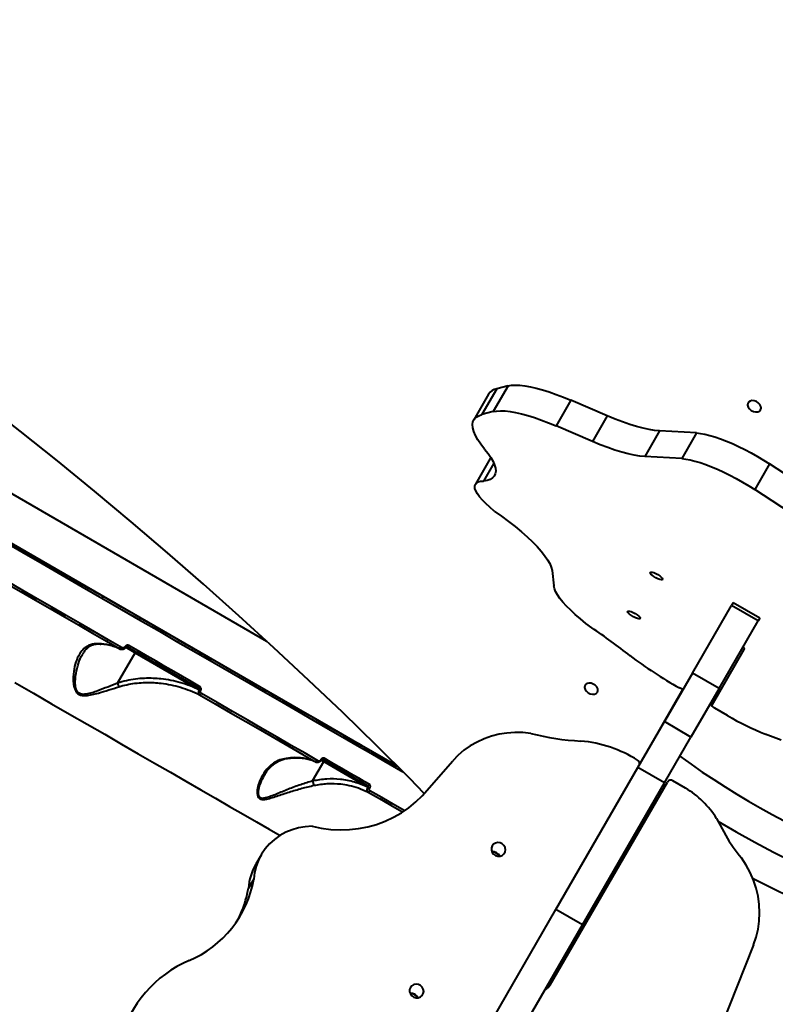
# Model space of a CAD drawing. Units: inches. Extents: x -4381 to 16670, y -3823 to 10176.
# Drawn here: x 6280 to 6649, y 5212 to 5693 of the extents above; entities that cross this region are included whole.
import ezdxf

# ---------------------------------------------------------------- set-up
doc = ezdxf.new("R2010")
doc.units = ezdxf.units.IN
doc.header["$MEASUREMENT"] = 0
doc.styles.add('style1', font='arialbd.ttf', dxfattribs={"width": 0.8})
doc.dimstyles.new('1-50', dxfattribs={"dimtxt": 800, "dimasz": 200, "dimexe": 100, "dimexo": 0, "dimgap": 200, "dimtad": 1, "dimtxsty": 'style1', "dimcen": 300, "dimclrd": 7, "dimclre": 7, "dimclrt": 7, "dimadec": 1, "dimazin": 2, "dimtfac": 1, "dimtmove": 0, "dimatfit": 2, "dimfxl": 0, "dimlwd": 25, "dimlwe": 18, "dimarcsym": 0})

# ---------------------------------------------------------------- blocks, each defined once
blk = doc.blocks.new('*D8')
at = {"color": 7, "linetype": 'Continuous', "lineweight": 18, "transparency": 16777216}
for p, q in [((7306.38, 8109.07), (-1807.51, 8109.07)), ((2603.73, 24.76), (-1807.51, 24.76))]:
    blk.add_line(p, q, dxfattribs=at)
at = {"color": 7, "linetype": 'Continuous', "lineweight": 25, "transparency": 16777216}
blk.add_line((-1707.51, 224.76), (-1707.51, 7909.07), dxfattribs=at)
at = {"color": 7, "linetype": 'Continuous', "transparency": 16777216}
for points in [[(-1740.84, 7909.07), (-1674.17, 7909.07), (-1707.51, 8109.07)], [(-1740.84, 224.76), (-1674.17, 224.76), (-1707.51, 24.76)]]:
    blk.add_solid(points, dxfattribs=at)
at = {"layer": 'Defpoints', "color": 0, "linetype": 'Continuous', "transparency": 16777216}
for p in [(-1707.51, 8109.07), (7306.38, 8109.07), (2603.73, 24.76)]:
    blk.add_point(p, dxfattribs=at)
at = {"color": 7, "linetype": 'Continuous', "lineweight": 40, "transparency": 16777216, "insert": (-2316.24, 4066.91), "char_height": 800, "attachment_point": 5, "rotation": 90, "style": 'style1'}
blk.add_mtext('8100', dxfattribs=at)
blk = doc.blocks.new('*D10')
at = {"color": 7, "lineweight": 18, "transparency": 16777216}
for p, q in [((7362.21, 10175.67), (-3347.75, 10175.67)), ((2556.46, -1944.24), (-3347.75, -1944.24))]:
    blk.add_line(p, q, dxfattribs=at)
at = {"color": 7, "lineweight": 25, "transparency": 16777216}
blk.add_line((-3247.75, 9975.67), (-3247.75, -1744.24), dxfattribs=at)
at = {"color": 7, "transparency": 16777216}
for points in [[(-3281.08, 9975.67), (-3214.41, 9975.67), (-3247.75, 10175.67)], [(-3281.08, -1744.24), (-3214.41, -1744.24), (-3247.75, -1944.24)]]:
    blk.add_solid(points, dxfattribs=at)
at = {"layer": 'Defpoints', "color": 0, "transparency": 16777216}
for p in [(7362.21, 10175.67), (-3247.75, -1944.24), (2556.46, -1944.24)]:
    blk.add_point(p, dxfattribs=at)
at = {"color": 7, "transparency": 16777216, "insert": (-3856.2, 4205.89), "char_height": 800, "attachment_point": 5, "rotation": 90, "style": 'style1'}
blk.add_mtext('12100', dxfattribs=at)
blk = doc.blocks.new('*D11')
at = {"color": 7, "lineweight": 18, "transparency": 16777216}
for p, q in [((9747.85, 8375.67), (9747.85, -3822.8)), ((-1239.27, 2255.13), (-1239.27, -3822.8))]:
    blk.add_line(p, q, dxfattribs=at)
at = {"color": 7, "lineweight": 25, "transparency": 16777216}
blk.add_line((-1039.27, -3722.8), (9547.85, -3722.8), dxfattribs=at)
at = {"color": 7, "transparency": 16777216}
for points in [[(-1039.27, -3689.47), (-1039.27, -3756.14), (-1239.27, -3722.8)], [(9547.85, -3689.47), (9547.85, -3756.14), (9747.85, -3722.8)]]:
    blk.add_solid(points, dxfattribs=at)
at = {"layer": 'Defpoints', "color": 0, "transparency": 16777216}
for p in [(9747.85, 8375.67), (-1239.27, 2255.13), (9747.85, -3722.8)]:
    blk.add_point(p, dxfattribs=at)
at = {"color": 7, "transparency": 16777216, "insert": (3110.39, -3114.35), "char_height": 800, "attachment_point": 5, "style": 'style1'}
blk.add_mtext('11000', dxfattribs=at)
blk = doc.blocks.new('*D13')
at = {"color": 7, "linetype": 'Continuous', "lineweight": 18, "transparency": 16777216}
for p, q in [((7834.92, 7804.98), (7834.92, -1756.14)), ((302.64, 3252.47), (302.64, -1756.14))]:
    blk.add_line(p, q, dxfattribs=at)
at = {"color": 7, "linetype": 'Continuous', "lineweight": 25, "transparency": 16777216}
blk.add_line((502.64, -1656.14), (7634.92, -1656.14), dxfattribs=at)
at = {"color": 7, "linetype": 'Continuous', "transparency": 16777216}
for points in [[(502.64, -1622.81), (502.64, -1689.48), (302.64, -1656.14)], [(7634.92, -1622.81), (7634.92, -1689.48), (7834.92, -1656.14)]]:
    blk.add_solid(points, dxfattribs=at)
at = {"layer": 'Defpoints', "color": 0, "linetype": 'Continuous', "transparency": 16777216}
for p in [(7834.92, 7804.98), (302.64, 3252.47), (7834.92, -1656.14)]:
    blk.add_point(p, dxfattribs=at)
at = {"color": 7, "linetype": 'Continuous', "lineweight": 40, "transparency": 16777216, "insert": (3104.16, -1047.69), "char_height": 800, "attachment_point": 5, "style": 'style1'}
blk.add_mtext('7600', dxfattribs=at)

msp = doc.modelspace()

# ---------------------------------------------------------------- linework, layer by layer
at = {"color": 7, "linetype": 'Continuous', "lineweight": 40}
for p, q in [((6400.375, 5389.31), (5919.425, 5666.987)), ((6463.994, 5328.331), (5891.745, 5658.719)), ((6512.611, 5512.682), (6505.367, 5500.135)), ((6518.107, 5514.099), (6510.862, 5501.551)), ((6518.107, 5514.099), (6512.611, 5512.682)), ((6508.603, 5510.026), (6501.359, 5497.478)), ((6548.789, 5507.107), (6541.545, 5494.56)), ((6566.572, 5499.499), (6548.789, 5507.107)), ((6510.862, 5501.551), (6505.367, 5500.135)), ((6566.572, 5499.499), (6559.327, 5486.951)), ((6559.327, 5486.951), (6541.545, 5494.56)), ((6592.123, 5492.148), (6584.878, 5479.6)), ((6610.19, 5491.115), (6592.123, 5492.148)), ((6610.19, 5491.115), (6602.945, 5478.567)), ((6509.371, 5478.667), (6502.127, 5466.119)), ((6509.371, 5478.667), (6509.695, 5479.092)), ((6602.945, 5478.567), (6584.878, 5479.6)), ((6511.178, 5476.31), (6506.152, 5467.605)), ((6645.803, 5476.004), (6638.559, 5463.456)), ((6692.181, 5445.718), (6645.803, 5476.004)), ((6684.937, 5433.17), (6638.559, 5463.456)), ((6539.672, 5423.93), (6540.444, 5416.412)), ((6608.133, 5373.791), (6627.18, 5406.782)), ((6628.009, 5408.216), (6627.18, 5406.782)), ((6640.171, 5399.282), (6627.18, 5406.782)), ((6640.999, 5400.716), (6628.009, 5408.216)), ((6621.123, 5366.291), (6640.171, 5399.282)), ((6640.999, 5400.716), (6640.171, 5399.282)), ((6327.382, 5368.914), (6335.962, 5383.775)), ((6330.983, 5386.65), (6330.966, 5386.621)), ((6331.437, 5386.388), (6331.421, 5386.359)), ((6331.953, 5386.667), (6332.045, 5386.614)), ((6335.962, 5383.775), (6367.272, 5365.698)), ((6366.487, 5366.729), (6336.072, 5384.289)), ((6633.302, 5385.384), (6617.545, 5358.092)), ((6608.133, 5373.791), (6594.453, 5350.096)), ((6621.123, 5366.291), (6608.133, 5373.791)), ((6367.272, 5365.698), (6367.22, 5365.609)), ((6368, 5365.159), (6368.051, 5365.248)), ((6582.116, 5328.729), (6603.668, 5366.059)), ((6621.123, 5366.291), (6607.443, 5342.596)), ((6625.218, 5353.077), (6619.029, 5356.638)), ((6581.543, 5327.736), (6594.453, 5350.096)), ((6607.443, 5342.596), (6594.453, 5350.096)), ((6643.686, 5344.073), (6651.439, 5341.167)), ((6594.534, 5320.236), (6607.443, 5342.596)), ((6422.684, 5321.134), (6428.128, 5330.563)), ((6424.467, 5330.243), (6423.86, 5330.506)), ((6426.617, 5331.435), (6426.59, 5331.387)), ((6426.844, 5331.304), (6426.817, 5331.257)), ((6426.852, 5331.3), (6428.128, 5330.563)), ((6428.238, 5331.077), (6427.257, 5331.643)), ((6428.128, 5330.563), (6449.606, 5318.163)), ((6449.326, 5318.901), (6428.238, 5331.077)), ((6476.165, 5313.933), (6491.116, 5330.975)), ((6541.452, 5258.297), (6581.543, 5327.736)), ((6594.534, 5320.236), (6581.543, 5327.736)), ((6399.1, 5323.874), (6399.167, 5324.009)), ((6538.691, 5221.514), (6595.9, 5320.603)), ((6554.443, 5250.797), (6594.534, 5320.236)), ((6604.746, 5317.618), (6598.583, 5321.225)), ((6449.606, 5318.163), (6449.566, 5318.093)), ((6450.545, 5317.528), (6450.585, 5317.597)), ((6619.889, 5302.856), (6624.494, 5294.496)), ((6397.488, 5284.879), (6394.923, 5280.436)), ((6393.875, 5273.136), (6391.31, 5268.693)), ((6506.955, 5198.546), (6541.452, 5258.297)), ((6554.443, 5250.797), (6541.452, 5258.297)), ((6519.945, 5191.046), (6554.443, 5250.797)), ((6637.994, 5241.091), (6621.981, 5200.87))]:
    msp.add_line(p, q, dxfattribs=at)
at = {"color": 7, "linetype": 'Continuous', "lineweight": 40, "flags": 128}
for points in [[(6477.166, 5315.075), (6470.071, 5322.268), (6453.832, 5338.468), (6437.368, 5354.526), (6420.685, 5370.437), (6403.786, 5386.199), (6386.675, 5401.807), (6369.355, 5417.259), (6351.83, 5432.55), (6334.105, 5447.678), (6316.182, 5462.639), (6298.068, 5477.43), (6279.764, 5492.047), (6261.276, 5506.487), (6242.607, 5520.748), (6223.762, 5534.824), (6204.745, 5548.715), (6185.56, 5562.416), (6166.212, 5575.924), (6146.704, 5589.237), (6127.041, 5602.351)], [(6518.107, 5514.099), (6519.768, 5514.396), (6521.7, 5514.501), (6523.892, 5514.413), (6526.33, 5514.134), (6528.997, 5513.665), (6531.878, 5513.008), (6534.952, 5512.169), (6538.202, 5511.152), (6541.606, 5509.965), (6545.143, 5508.613), (6548.789, 5507.107)], [(6641.4, 5502.411), (6641.638, 5503.203), (6641.522, 5504.098), (6641.064, 5505.001), (6640.314, 5505.812), (6639.354, 5506.444), (6638.286, 5506.829), (6637.228, 5506.925), (6636.293, 5506.722), (6635.583, 5506.24), (6635.176, 5505.534), (6635.114, 5504.679), (6635.405, 5503.767), (6636.017, 5502.899), (6636.884, 5502.167), (6637.912, 5501.651), (6638.99, 5501.407), (6640, 5501.462), (6640.834, 5501.809), (6641.4, 5502.411)], [(6506.637, 5483.265), (6504.808, 5485.617), (6503.307, 5487.841), (6502.143, 5489.922), (6501.323, 5491.848), (6500.852, 5493.608), (6500.733, 5495.189), (6500.966, 5496.584), (6501.551, 5497.782), (6502.484, 5498.777), (6503.758, 5499.563), (6505.367, 5500.135)], [(6510.862, 5501.551), (6512.523, 5501.848), (6514.456, 5501.953), (6516.648, 5501.866), (6519.085, 5501.586), (6521.753, 5501.117), (6524.633, 5500.461), (6527.708, 5499.621), (6530.958, 5498.605), (6534.362, 5497.417), (6537.898, 5496.066), (6541.545, 5494.56)], [(6592.123, 5492.148), (6589.665, 5492.384), (6586.956, 5492.824), (6584.014, 5493.466), (6580.86, 5494.305), (6577.516, 5495.336), (6574.003, 5496.551), (6570.347, 5497.941), (6566.572, 5499.499)], [(6610.19, 5491.115), (6612.108, 5490.916), (6614.257, 5490.526), (6616.616, 5489.949), (6619.161, 5489.191), (6621.866, 5488.26), (6624.705, 5487.164), (6627.647, 5485.916), (6630.665, 5484.526), (6633.727, 5483.011), (6636.803, 5481.384), (6639.861, 5479.662), (6642.871, 5477.862), (6645.803, 5476.004)], [(6584.878, 5479.6), (6582.42, 5479.836), (6579.711, 5480.277), (6576.77, 5480.918), (6573.616, 5481.758), (6570.271, 5482.788), (6566.759, 5484.003), (6563.102, 5485.394), (6559.327, 5486.951)], [(6506.637, 5483.265), (6508.31, 5481.128), (6509.686, 5479.107), (6510.755, 5477.215), (6511.512, 5475.464), (6511.951, 5473.864), (6512.069, 5472.425), (6511.867, 5471.157), (6511.344, 5470.067), (6510.506, 5469.161), (6509.355, 5468.447), (6507.901, 5467.927), (6506.152, 5467.605)], [(6602.945, 5478.567), (6604.863, 5478.368), (6607.012, 5477.978), (6609.371, 5477.401), (6611.916, 5476.643), (6614.622, 5475.712), (6617.46, 5474.616), (6620.403, 5473.368), (6623.421, 5471.979), (6626.483, 5470.463), (6629.558, 5468.836), (6632.617, 5467.114), (6635.627, 5465.315), (6638.559, 5463.456)], [(6511.304, 5452.976), (6509.143, 5454.814), (6507.223, 5456.6), (6505.568, 5458.314), (6504.196, 5459.934), (6503.126, 5461.441), (6502.371, 5462.817), (6501.938, 5464.044), (6501.835, 5465.108), (6502.061, 5465.996), (6502.615, 5466.697), (6503.489, 5467.202), (6504.672, 5467.506), (6506.152, 5467.605)], [(6511.304, 5452.976), (6514.903, 5450.438), (6518.336, 5447.892), (6521.58, 5445.353), (6524.612, 5442.838), (6527.414, 5440.365), (6529.967, 5437.95), (6532.254, 5435.609), (6534.259, 5433.356), (6535.97, 5431.208), (6537.375, 5429.179), (6538.464, 5427.281), (6539.232, 5425.527), (6539.672, 5423.93)], [(6270.537, 5438.869), (6280.599, 5433.059), (6290.565, 5427.306), (6300.425, 5421.613), (6310.172, 5415.986), (6319.797, 5410.429), (6329.292, 5404.947), (6338.649, 5399.544), (6347.861, 5394.226), (6356.919, 5388.996), (6365.816, 5383.859), (6374.544, 5378.82), (6383.097, 5373.882), (6391.466, 5369.05), (6399.645, 5364.328), (6407.627, 5359.719), (6415.406, 5355.229), (6422.974, 5350.859), (6430.325, 5346.615), (6437.453, 5342.5), (6444.352, 5338.516), (6451.017, 5334.668), (6457.441, 5330.959), (6463.619, 5327.392), (6466.742, 5325.589)], [(6463.994, 5328.331), (6463.41, 5328.668), (6457.246, 5332.227), (6450.837, 5335.927), (6444.189, 5339.766), (6437.306, 5343.739), (6430.195, 5347.845), (6422.861, 5352.079), (6415.311, 5356.438), (6407.551, 5360.918), (6399.588, 5365.516), (6391.429, 5370.227), (6383.079, 5375.047), (6374.547, 5379.973), (6365.839, 5385.001), (6356.963, 5390.125), (6347.927, 5395.342), (6338.737, 5400.648), (6329.402, 5406.038), (6319.93, 5411.507), (6310.327, 5417.05), (6300.604, 5422.664), (6290.767, 5428.344), (6280.825, 5434.083), (6270.787, 5439.879)], [(6271.198, 5439.642), (6280.565, 5434.234), (6289.826, 5428.887), (6298.97, 5423.608), (6307.989, 5418.4), (6313.006, 5415.504)], [(6587.491, 5423.038), (6587.802, 5423.198), (6588.408, 5423.151), (6589.243, 5422.902), (6590.217, 5422.478), (6591.224, 5421.925), (6592.154, 5421.303), (6592.908, 5420.68), (6593.403, 5420.122), (6593.586, 5419.691), (6593.437, 5419.433), (6592.972, 5419.376), (6592.242, 5419.526), (6591.325, 5419.867), (6590.321, 5420.362), (6589.339, 5420.957), (6588.485, 5421.588), (6587.852, 5422.187), (6587.508, 5422.688), (6587.491, 5423.038)], [(6273.15, 5417.664), (6280.307, 5413.532), (6287.411, 5409.431), (6294.457, 5405.362), (6301.445, 5401.328), (6308.368, 5397.331), (6315.226, 5393.371), (6322.015, 5389.452), (6328.732, 5385.574)], [(6329.611, 5386.218), (6322.879, 5390.105), (6316.075, 5394.033), (6309.202, 5398.001), (6302.262, 5402.008), (6295.26, 5406.051), (6288.198, 5410.128), (6281.078, 5414.238), (6273.905, 5418.38)], [(6303.859, 5420.785), (6303.898, 5420.762), (6304.21, 5420.583), (6304.822, 5420.229), (6305.712, 5419.715), (6306.848, 5419.059), (6308.189, 5418.285), (6309.687, 5417.42), (6311.287, 5416.496), (6312.932, 5415.547), (6314.561, 5414.606), (6316.117, 5413.708), (6317.543, 5412.885), (6318.787, 5412.166), (6319.805, 5411.579), (6320.559, 5411.143), (6321.023, 5410.875), (6321.179, 5410.785)], [(6559.011, 5395.943), (6556.132, 5398.116), (6553.438, 5400.276), (6550.95, 5402.405), (6548.688, 5404.486), (6546.671, 5406.504), (6544.913, 5408.441), (6543.431, 5410.283), (6542.234, 5412.014), (6541.333, 5413.621), (6540.734, 5415.091), (6540.444, 5416.412)], [(6335.862, 5402.308), (6336.016, 5402.219), (6336.463, 5401.961), (6337.166, 5401.555), (6338.06, 5401.039), (6339.067, 5400.458), (6340.096, 5399.863), (6341.058, 5399.308), (6341.865, 5398.842), (6342.447, 5398.506), (6342.751, 5398.331), (6342.751, 5398.331), (6342.447, 5398.506), (6341.865, 5398.842), (6341.058, 5399.308), (6340.097, 5399.863), (6339.067, 5400.458), (6338.06, 5401.039), (6337.166, 5401.555), (6336.464, 5401.961), (6336.016, 5402.219), (6335.862, 5402.308)], [(6576.491, 5403.986), (6576.802, 5404.146), (6577.408, 5404.099), (6578.244, 5403.85), (6579.217, 5403.426), (6580.224, 5402.873), (6581.155, 5402.251), (6581.908, 5401.628), (6582.404, 5401.07), (6582.587, 5400.639), (6582.437, 5400.381), (6581.972, 5400.323), (6581.242, 5400.473), (6580.325, 5400.814), (6579.321, 5401.309), (6578.339, 5401.905), (6577.485, 5402.536), (6576.852, 5403.135), (6576.508, 5403.636), (6576.491, 5403.986)], [(6332.045, 5386.614), (6332.135, 5386.584), (6332.242, 5386.588), (6332.359, 5386.627), (6332.484, 5386.698), (6332.612, 5386.8), (6332.736, 5386.927), (6332.854, 5387.076), (6332.959, 5387.241)], [(6367.484, 5367.308), (6363.302, 5369.722), (6359.08, 5372.16), (6354.819, 5374.62), (6350.52, 5377.102), (6346.184, 5379.605), (6341.811, 5382.13), (6337.403, 5384.675), (6332.959, 5387.241)], [(6356.154, 5390.592), (6356.311, 5390.502), (6356.774, 5390.234), (6357.529, 5389.799), (6358.546, 5389.211), (6359.791, 5388.493), (6361.216, 5387.67), (6362.772, 5386.771), (6364.402, 5385.83), (6366.046, 5384.881), (6367.646, 5383.957), (6369.144, 5383.093), (6370.485, 5382.318), (6371.622, 5381.662), (6372.512, 5381.148), (6373.124, 5380.795), (6373.436, 5380.615), (6373.436, 5380.615), (6373.124, 5380.795), (6372.512, 5381.148), (6371.622, 5381.662), (6370.486, 5382.318), (6369.145, 5383.092), (6367.648, 5383.956), (6366.048, 5384.88), (6364.403, 5385.83), (6362.773, 5386.771), (6361.218, 5387.669), (6359.792, 5388.492), (6358.547, 5389.211), (6357.529, 5389.798), (6356.775, 5390.234), (6356.311, 5390.502), (6356.154, 5390.592)], [(6357.098, 5390.047), (6359.02, 5388.938), (6366.936, 5384.367), (6374.664, 5379.906), (6382.196, 5375.557), (6389.524, 5371.326), (6396.644, 5367.216), (6403.546, 5363.23), (6410.226, 5359.374), (6416.676, 5355.65), (6422.891, 5352.062), (6428.864, 5348.613), (6434.591, 5345.306), (6440.066, 5342.145), (6445.284, 5339.133), (6450.239, 5336.272), (6454.927, 5333.565), (6459.344, 5331.015), (6463.486, 5328.624), (6463.995, 5328.33)], [(6328.732, 5385.574), (6328.823, 5385.557), (6328.928, 5385.572), (6329.041, 5385.617), (6329.161, 5385.692), (6329.281, 5385.793), (6329.399, 5385.918), (6329.51, 5386.061), (6329.611, 5386.218)], [(6331.421, 5386.359), (6331.416, 5386.362), (6331.369, 5386.389), (6331.274, 5386.444), (6331.137, 5386.523), (6330.966, 5386.621)], [(6331.437, 5386.388), (6331.432, 5386.39), (6331.385, 5386.417), (6331.29, 5386.472), (6331.154, 5386.551), (6330.983, 5386.65)], [(6331.451, 5386.379), (6331.673, 5386.251), (6333.847, 5384.996), (6335.962, 5383.775)], [(6331.959, 5386.664), (6332.85, 5386.149), (6333.836, 5385.58), (6334.639, 5385.116), (6335.194, 5384.796), (6335.455, 5384.645), (6335.402, 5384.676), (6335.04, 5384.885), (6334.396, 5385.256), (6333.525, 5385.76), (6332.495, 5386.354), (6332.036, 5386.619)], [(6332.045, 5386.614), (6336.478, 5384.055), (6340.876, 5381.516), (6345.238, 5378.997), (6349.564, 5376.499), (6353.853, 5374.023), (6358.103, 5371.569), (6362.315, 5369.137), (6366.487, 5366.729)], [(6336.072, 5384.289), (6334.021, 5385.473), (6332.052, 5386.61)], [(6336.072, 5384.289), (6336.094, 5384.265), (6336.106, 5384.225), (6336.108, 5384.171), (6336.098, 5384.105), (6336.077, 5384.029), (6336.047, 5383.947), (6336.008, 5383.861), (6335.962, 5383.775)], [(6632.865, 5386.628), (6633.203, 5386.127), (6633.353, 5385.704), (6633.302, 5385.384)], [(6277.2, 5369.261), (6286.276, 5364.021), (6295.213, 5358.862), (6304.003, 5353.787), (6312.638, 5348.801), (6321.11, 5343.91), (6329.41, 5339.118), (6337.532, 5334.429), (6345.467, 5329.848), (6353.208, 5325.378), (6360.749, 5321.025), (6368.081, 5316.791), (6375.199, 5312.682), (6382.095, 5308.701), (6388.763, 5304.851), (6395.197, 5301.136), (6401.391, 5297.56), (6406.749, 5294.466)], [(6561.756, 5364.451), (6561.994, 5365.242), (6561.878, 5366.138), (6561.42, 5367.04), (6560.67, 5367.851), (6559.709, 5368.484), (6558.642, 5368.869), (6557.583, 5368.965), (6556.649, 5368.761), (6555.939, 5368.28), (6555.531, 5367.573), (6555.469, 5366.718), (6555.761, 5365.807), (6556.373, 5364.938), (6557.24, 5364.206), (6558.268, 5363.691), (6559.346, 5363.447), (6560.356, 5363.501), (6561.19, 5363.849), (6561.756, 5364.451)], [(6366.487, 5366.729), (6366.593, 5366.69), (6366.715, 5366.685), (6366.847, 5366.715), (6366.985, 5366.78), (6367.122, 5366.875), (6367.254, 5366.998), (6367.376, 5367.145), (6367.484, 5367.308)], [(6367.22, 5365.609), (6367.319, 5365.552), (6367.42, 5365.494), (6367.522, 5365.435), (6367.624, 5365.376), (6367.723, 5365.318), (6367.82, 5365.262), (6367.913, 5365.209), (6368, 5365.159)], [(6367.272, 5365.698), (6367.371, 5365.641), (6367.472, 5365.583), (6367.574, 5365.524), (6367.675, 5365.465), (6367.775, 5365.408), (6367.872, 5365.352), (6367.965, 5365.298), (6368.051, 5365.248)], [(6367.394, 5363.252), (6375.081, 5358.814), (6382.619, 5354.462), (6390.001, 5350.2), (6397.223, 5346.031), (6404.279, 5341.957), (6411.166, 5337.981), (6417.877, 5334.106), (6424.409, 5330.334)], [(6425.499, 5330.857), (6418.953, 5334.636), (6412.226, 5338.52), (6405.325, 5342.505), (6398.252, 5346.588), (6391.015, 5350.767), (6383.616, 5355.038), (6376.062, 5359.399), (6368.358, 5363.848)], [(6402.413, 5363.884), (6402.453, 5363.862), (6402.764, 5363.682), (6403.376, 5363.328), (6404.267, 5362.814), (6405.403, 5362.158), (6406.744, 5361.384), (6408.242, 5360.519), (6409.842, 5359.596), (6411.486, 5358.646), (6413.116, 5357.705), (6414.672, 5356.807), (6416.098, 5355.984), (6417.342, 5355.266), (6418.359, 5354.678), (6419.114, 5354.243), (6419.577, 5353.975), (6419.734, 5353.885)], [(6603.676, 5366.072), (6603.595, 5366.005), (6603.454, 5365.977), (6603.257, 5365.989), (6603.013, 5366.04), (6602.729, 5366.129), (6602.417, 5366.253), (6602.087, 5366.407), (6601.752, 5366.585)], [(6619.029, 5356.638), (6618.694, 5356.842), (6618.382, 5357.056), (6618.104, 5357.271), (6617.872, 5357.479), (6617.694, 5357.673), (6617.578, 5357.843), (6617.527, 5357.985), (6617.545, 5358.092)], [(6428.028, 5349.096), (6428.182, 5349.007), (6428.629, 5348.749), (6429.332, 5348.343), (6430.226, 5347.827), (6431.233, 5347.246), (6432.262, 5346.651), (6433.224, 5346.096), (6434.031, 5345.63), (6434.613, 5345.294), (6434.917, 5345.118), (6434.917, 5345.118), (6434.613, 5345.294), (6434.031, 5345.63), (6433.224, 5346.096), (6432.263, 5346.651), (6431.233, 5347.245), (6430.226, 5347.826), (6429.332, 5348.343), (6428.63, 5348.748), (6428.182, 5349.007), (6428.028, 5349.096)], [(6529.232, 5344.365), (6525.329, 5344.764), (6521.424, 5344.826), (6517.547, 5344.549), (6513.73, 5343.937), (6510.003, 5342.993), (6506.396, 5341.726), (6502.937, 5340.145), (6499.654, 5338.264), (6496.574, 5336.096), (6493.72, 5333.66), (6491.116, 5330.975)], [(6441.23, 5341.473), (6441.387, 5341.383), (6441.85, 5341.115), (6442.605, 5340.68), (6443.622, 5340.092), (6444.867, 5339.374), (6446.292, 5338.551), (6447.848, 5337.652), (6449.478, 5336.712), (6451.122, 5335.762), (6452.722, 5334.838), (6454.22, 5333.974), (6455.561, 5333.199), (6456.698, 5332.543), (6457.588, 5332.029), (6458.2, 5331.676), (6458.511, 5331.496), (6458.512, 5331.496), (6458.2, 5331.676), (6457.588, 5332.029), (6456.698, 5332.543), (6455.562, 5333.199), (6454.221, 5333.973), (6452.724, 5334.838), (6451.124, 5335.761), (6449.479, 5336.711), (6447.849, 5337.652), (6446.293, 5338.55), (6444.868, 5339.373), (6443.623, 5340.092), (6442.605, 5340.679), (6441.851, 5341.115), (6441.387, 5341.383), (6441.23, 5341.473)], [(6426.844, 5331.304), (6426.836, 5331.309), (6426.794, 5331.333), (6426.721, 5331.375), (6426.617, 5331.435)], [(6427.103, 5331.732), (6430.022, 5330.047), (6432.901, 5328.384), (6435.741, 5326.745), (6438.54, 5325.129), (6441.299, 5323.536), (6444.016, 5321.967), (6446.692, 5320.422), (6449.326, 5318.901)], [(6427.266, 5331.638), (6427.36, 5331.584), (6427.621, 5331.433), (6427.568, 5331.463), (6427.29, 5331.624)], [(6428.238, 5331.077), (6428.26, 5331.053), (6428.272, 5331.013), (6428.274, 5330.959), (6428.264, 5330.893), (6428.243, 5330.817), (6428.213, 5330.735), (6428.174, 5330.649), (6428.128, 5330.563)], [(6450.521, 5319.366), (6447.88, 5320.891), (6445.198, 5322.44), (6442.474, 5324.012), (6439.709, 5325.609), (6436.903, 5327.229), (6434.056, 5328.872), (6431.17, 5330.539), (6428.244, 5332.228)], [(6449.438, 5315.884), (6455.276, 5312.513), (6460.887, 5309.274), (6466.264, 5306.169), (6466.604, 5305.973)], [(6449.566, 5318.093), (6449.699, 5318.017), (6449.835, 5317.938), (6449.972, 5317.859), (6450.105, 5317.782), (6450.232, 5317.709), (6450.35, 5317.641), (6450.455, 5317.58), (6450.545, 5317.528)], [(6449.606, 5318.163), (6449.739, 5318.086), (6449.875, 5318.007), (6450.012, 5317.928), (6450.145, 5317.851), (6450.272, 5317.778), (6450.39, 5317.71), (6450.495, 5317.649), (6450.585, 5317.597)], [(6467.513, 5306.6), (6467.447, 5306.638), (6462.057, 5309.75), (6456.435, 5312.996), (6450.583, 5316.375)], [(6422.394, 5298.98), (6426.916, 5298.04), (6431.482, 5297.456), (6436.062, 5297.231), (6440.625, 5297.368), (6445.142, 5297.865), (6449.582, 5298.719), (6453.916, 5299.924), (6458.116, 5301.473), (6462.154, 5303.355), (6466.002, 5305.557), (6469.636, 5308.066), (6473.031, 5310.864), (6476.165, 5313.933)], [(6422.394, 5298.98), (6419.051, 5298.77), (6415.772, 5298.202), (6412.597, 5297.284), (6409.564, 5296.026), (6406.711, 5294.445), (6404.072, 5292.558), (6401.679, 5290.39), (6399.562, 5287.966), (6397.746, 5285.317), (6396.253, 5282.473), (6395.102, 5279.471), (6394.306, 5276.346), (6393.875, 5273.136)], [(6510.35, 5289.426), (6509.98, 5288.406), (6509.979, 5287.307), (6510.346, 5286.248), (6511.043, 5285.344), (6511.992, 5284.693), (6513.093, 5284.364), (6514.224, 5284.395), (6515.264, 5284.781), (6516.1, 5285.481), (6516.641, 5286.418), (6516.829, 5287.492), (6516.644, 5288.586), (6516.104, 5289.581), (6515.27, 5290.37), (6514.231, 5290.866), (6513.1, 5291.017), (6511.999, 5290.806), (6511.048, 5290.256), (6510.35, 5289.426)], [(6637.994, 5241.091), (6639.281, 5244.854), (6640.208, 5248.733), (6640.765, 5252.695), (6640.949, 5256.709), (6640.758, 5260.743), (6640.193, 5264.763), (6639.26, 5268.737), (6637.966, 5272.633), (6636.32, 5276.418), (6634.338, 5280.063), (6632.034, 5283.537)], [(6470.413, 5220.253), (6470.043, 5219.233), (6470.042, 5218.134), (6470.409, 5217.076), (6471.106, 5216.171), (6472.055, 5215.52), (6473.156, 5215.192), (6474.287, 5215.222), (6475.327, 5215.608), (6476.163, 5216.308), (6476.704, 5217.246), (6476.892, 5218.319), (6476.707, 5219.413), (6476.168, 5220.408), (6475.333, 5221.197), (6474.294, 5221.694), (6473.163, 5221.845), (6472.062, 5221.633), (6471.111, 5221.083), (6470.413, 5220.253)]]:
    msp.add_lwpolyline(points, dxfattribs=at)
at = {"color": 7, "linetype": 'Continuous', "lineweight": 40}
for centre, radius, start, end in [((6837.219, 5656.713), 432, 242.46804, 52.30124), ((6837.218, 5656.714), 416, 238.62016, 53.95736), ((6837.219, 5656.713), 400, 233.98249, 54.36449), ((6513.463, 5506.928), 5.817, 98.42141, 147.50497), ((6352.632, 5093.405), 366.226, 52.06789, 55.69992), ((6706.113, 5552.758), 213.428, 232.98282, 240.7269), ((6367.49, 5364.175), 0.928, 264.08858, 339.31287), ((6700.099, 5482.97), 149.931, 240.03723, 247.9356), ((6559.974, 5463.283), 122.828, 255.50584, 267.06357), ((6547.972, 5278.128), 62.757, 57.85668, 84.796), ((6424.652, 5331.227), 0.924, 254.79376, 336.42639), ((6435.933, 5347.31), 18.461, 239.59664, 240.40923), ((6427.415, 5332.576), 0.9, 249.74007, 337.21191), ((6580.384, 5329.585), 1.945, 331.97595, 59.8392), ((6597.54, 5319.574), 1.952, 57.70343, 147.90269), ((6449.685, 5319.746), 0.918, 246.97046, 335.56922), ((6449.735, 5316.773), 0.937, 251.51087, 334.85998), ((6581.415, 5278.518), 45.532, 32.30227, 59.17591), ((6680.248, 5324.792), 63.455, 208.51713, 220.55198), ((6510.624, 5282.9), 3.674, 22.91563, 97.08437), ((6510.047, 5281.901), 4.646, 31.52304, 88.47695), ((6418.857, 5266.651), 27.623, 150.05936, 175.76073), ((6341.896, 5282.065), 52.775, 292.85859, 350.23894), ((6339.434, 5277.526), 52.622, 332.83785, 350.33682), ((6385.383, 5179.634), 58.505, 113.134, 165.50135), ((6534.045, 5224.205), 5.371, 294.44119, 329.92797), ((6470.687, 5213.727), 3.674, 22.91552, 97.08448), ((6470.11, 5212.728), 4.646, 31.52293, 88.47706)]:
    msp.add_arc(centre, radius, start, end, dxfattribs=at)
for points, knots in [([(6318.696, 5388.183), (6317.466, 5388.179), (6315.462, 5388.174), (6313.184, 5387.327), (6311.226, 5386.12), (6309.398, 5384.178), (6307.642, 5381.105), (6306.309, 5377.048), (6305.756, 5372.774), (6305.762, 5369.032), (6306.23, 5366.467), (6307.115, 5364.584), (6308.237, 5363.462), (6309.873, 5362.82), (6312.187, 5362.769), (6314.995, 5363.24), (6318.724, 5364.236), (6323.129, 5365.559), (6326.438, 5366.611), (6328.093, 5367.138)], [0, 0, 0, 0, 0.0742515, 0.1210082, 0.1678005, 0.2385494, 0.3094148, 0.4070064, 0.5046725, 0.5609051, 0.6168502, 0.6484701, 0.6753799, 0.7024493, 0.7386747, 0.7876396, 0.8368228, 0.9184114, 1, 1, 1, 1]), ([(6319.204, 5387.953), (6319.136, 5387.961), (6318.521, 5388.03), (6317.457, 5387.965), (6316.013, 5387.751), (6314.665, 5387.296), (6313.407, 5386.6), (6312.169, 5385.589), (6311.075, 5384.378), (6310.474, 5383.384), (6310.199, 5382.929)], [0, 0, 0, 0, 0.0148873, 0.1350072, 0.2627242, 0.3979377, 0.5422215, 0.6958414, 0.8607558, 1, 1, 1, 1]), ([(6328.732, 5385.574), (6327.249, 5386.177), (6324.34, 5387.361), (6320.881, 5387.989), (6318.996, 5388.156), (6318.696, 5388.183)], [0, 0, 0, 0, 0.4665248, 0.9150089, 1, 1, 1, 1]), ([(6318.696, 5388.183), (6318.712, 5388.17), (6318.844, 5388.061), (6319.01, 5387.955), (6319.164, 5387.978), (6319.182, 5387.981)], [0, 0, 0, 0, 0.1053125, 0.8929861, 1, 1, 1, 1]), ([(6328.83, 5385.508), (6328.756, 5385.547), (6327.837, 5386.03), (6325.937, 5386.699), (6323.134, 5387.462), (6320.868, 5387.865), (6319.523, 5387.922), (6319.183, 5387.937)], [0, 0, 0, 0, 0.02558078, 0.31770804, 0.60986165, 0.90119937, 1, 1, 1, 1]), ([(6332.959, 5387.241), (6332.836, 5387.298), (6332.573, 5387.42), (6332.118, 5387.437), (6331.665, 5387.307), (6331.26, 5387.045), (6331.075, 5386.782), (6330.983, 5386.65)], [0, 0, 0, 0, 0.1890121, 0.4045163, 0.6068284, 0.8033617, 1, 1, 1, 1]), ([(6327.382, 5368.914), (6325.795, 5368.279), (6322.62, 5367.01), (6318.415, 5365.394), (6314.869, 5364.135), (6312.231, 5363.472), (6310.055, 5363.347), (6308.545, 5363.887), (6307.577, 5364.961), (6306.899, 5366.82), (6306.666, 5369.361), (6306.958, 5373.115), (6307.836, 5377.396), (6309.062, 5380.935), (6310.078, 5382.546), (6310.291, 5382.884)], [0, 0, 0, 0, 0.1161062, 0.2322081, 0.3006055, 0.3686661, 0.4167508, 0.4515487, 0.4863206, 0.5285249, 0.6065235, 0.6849583, 0.824075, 0.9631003, 1, 1, 1, 1]), ([(6331.409, 5386.365), (6331.391, 5386.325), (6331.268, 5386.065), (6330.859, 5385.686), (6330.185, 5385.349), (6329.435, 5385.314), (6328.903, 5385.42), (6328.707, 5385.588), (6328.702, 5385.592)], [0, 0, 0, 0, 0.0419354, 0.2717899, 0.5072916, 0.7485494, 0.9944124, 1, 1, 1, 1]), ([(6330.966, 5386.621), (6330.903, 5386.532), (6330.778, 5386.353), (6330.501, 5386.175), (6330.19, 5386.085), (6329.877, 5386.095), (6329.695, 5386.179), (6329.611, 5386.218)], [0, 0, 0, 0, 0.1951778, 0.390094, 0.5932714, 0.8111475, 1, 1, 1, 1]), ([(6332.011, 5386.612), (6331.968, 5386.635), (6331.891, 5386.674), (6331.731, 5386.644), (6331.595, 5386.572), (6331.495, 5386.477), (6331.427, 5386.378), (6331.402, 5386.314), (6331.391, 5386.286)], [0, 0, 0, 0, 0.3053418, 0.53922569, 0.69575379, 0.81576846, 0.92168455, 1, 1, 1, 1]), ([(6367.22, 5365.609), (6365.765, 5366.269), (6362.854, 5367.591), (6358.25, 5369.121), (6353.492, 5370.294), (6348.993, 5370.989), (6344.659, 5371.313), (6340.513, 5371.315), (6336.133, 5370.943), (6331.728, 5370.204), (6328.83, 5369.342), (6327.381, 5368.91)], [0, 0, 0, 0, 0.1183233, 0.23665, 0.3581421, 0.4796272, 0.5712562, 0.6768283, 0.7823859, 0.8912054, 1, 1, 1, 1]), ([(6327.381, 5368.91), (6327.381, 5368.911), (6327.381, 5368.912), (6327.382, 5368.913), (6327.382, 5368.914), (6327.382, 5368.914)], [0, 0, 0, 0, 0.2990622, 0.6717575, 1, 1, 1, 1]), ([(6327.381, 5368.91), (6327.445, 5368.696), (6327.571, 5368.267), (6327.799, 5367.703), (6327.976, 5367.34), (6328.065, 5367.185), (6328.093, 5367.138)], [0, 0, 0, 0, 0.3252558, 0.6504883, 0.8925081, 1, 1, 1, 1]), ([(6328.093, 5367.138), (6328.411, 5367.235), (6330.012, 5367.723), (6332.941, 5368.417), (6338.286, 5369.218), (6343.58, 5369.344), (6349.109, 5368.869), (6353.503, 5368.149), (6358.238, 5366.943), (6362.902, 5365.353), (6365.897, 5363.952), (6367.394, 5363.252)], [0, 0, 0, 0, 0.0242951, 0.1222472, 0.2202171, 0.4215156, 0.5118889, 0.6322351, 0.75259, 0.8762982, 1, 1, 1, 1]), ([(6366.487, 5366.729), (6366.624, 5366.641), (6366.865, 5366.487), (6367.127, 5366.222), (6367.261, 5366.013), (6367.303, 5365.865), (6367.305, 5365.771), (6367.282, 5365.72), (6367.272, 5365.698)], [0, 0, 0, 0, 0.3509894, 0.6182848, 0.8029452, 0.8793191, 0.9491447, 1, 1, 1, 1]), ([(6367.22, 5365.609), (6367.179, 5365.525), (6367.042, 5365.251), (6366.902, 5364.764), (6366.869, 5364.177), (6366.999, 5363.654), (6367.217, 5363.37), (6367.37, 5363.269), (6367.394, 5363.252)], [0, 0, 0, 0, 0.0892256, 0.2936872, 0.4896044, 0.7163733, 0.9546124, 1, 1, 1, 1]), ([(6368.051, 5365.248), (6368.084, 5365.31), (6368.196, 5365.525), (6368.276, 5365.935), (6368.209, 5366.446), (6367.962, 5366.954), (6367.653, 5367.183), (6367.484, 5367.308)], [0, 0, 0, 0, 0.0796229, 0.2756828, 0.4707888, 0.7105649, 1, 1, 1, 1]), ([(6368.358, 5363.848), (6368.245, 5363.931), (6368.047, 5364.078), (6367.892, 5364.404), (6367.854, 5364.723), (6367.907, 5364.981), (6367.978, 5365.118), (6368, 5365.159)], [0, 0, 0, 0, 0.3025331, 0.5346341, 0.7254733, 0.9170944, 1, 1, 1, 1]), ([(6409.722, 5332.155), (6408.684, 5331.927), (6406.439, 5331.436), (6403.546, 5329.878), (6400.661, 5327.477), (6398.135, 5324.124), (6396.405, 5320.302), (6395.649, 5317.187), (6395.521, 5315.057), (6395.754, 5313.634), (6396.265, 5312.831), (6396.923, 5312.333), (6397.88, 5312.003), (6399.819, 5312.145), (6402.305, 5312.771), (6406.118, 5314.027), (6411.132, 5315.693), (6416.307, 5317.263), (6420.433, 5318.324), (6422.433, 5318.769), (6423.433, 5318.992)], [0, 0, 0, 0, 0.0590529, 0.1277269, 0.1965135, 0.2913062, 0.3861763, 0.4527495, 0.4869212, 0.5208961, 0.548901, 0.5542375, 0.5800318, 0.6151946, 0.6622393, 0.7094934, 0.8075752, 0.905611, 0.9528157, 1, 1, 1, 1]), ([(6410.226, 5331.975), (6410.138, 5331.965), (6409.382, 5331.875), (6408.058, 5331.498), (6406.242, 5330.824), (6404.51, 5329.875), (6402.869, 5328.672), (6401.356, 5327.171), (6400.081, 5325.615), (6399.424, 5324.49), (6399.144, 5324.012)], [0, 0, 0, 0, 0.0165318, 0.1413605, 0.2743842, 0.4161472, 0.565843, 0.7214981, 0.8813828, 1, 1, 1, 1]), ([(6424.409, 5330.334), (6422.796, 5330.944), (6419.525, 5332.18), (6414.507, 5332.679), (6411.166, 5332.313), (6409.722, 5332.155)], [0, 0, 0, 0, 0.3558571, 0.7214814, 1, 1, 1, 1]), ([(6409.722, 5332.155), (6409.744, 5332.142), (6409.833, 5332.091), (6409.996, 5332.025), (6410.128, 5332.052), (6410.195, 5332.065)], [0, 0, 0, 0, 0.1434829, 0.5621744, 1, 1, 1, 1]), ([(6423.86, 5330.506), (6423.58, 5330.632), (6422.501, 5331.117), (6420.475, 5331.676), (6417.801, 5332.179), (6415.011, 5332.36), (6412.473, 5332.303), (6410.853, 5332.055), (6410.208, 5331.956)], [0, 0, 0, 0, 0.069192, 0.2674458, 0.4669409, 0.6671544, 0.8674696, 1, 1, 1, 1]), ([(6426.817, 5331.257), (6426.817, 5331.257), (6426.69, 5331.032), (6426.364, 5330.635), (6425.766, 5330.253), (6425.147, 5330.132), (6424.659, 5330.183), (6424.443, 5330.336), (6424.384, 5330.379)], [0, 0, 0, 0, 0.00031373, 0.2599325, 0.50460338, 0.7217384, 0.92274222, 1, 1, 1, 1]), ([(6426.59, 5331.387), (6426.55, 5331.324), (6426.449, 5331.166), (6426.236, 5330.962), (6425.976, 5330.819), (6425.714, 5330.771), (6425.571, 5330.828), (6425.499, 5330.857)], [0, 0, 0, 0, 0.1422778, 0.357086, 0.5715479, 0.785726, 1, 1, 1, 1]), ([(6428.244, 5332.228), (6428.138, 5332.27), (6427.924, 5332.355), (6427.532, 5332.283), (6427.143, 5332.068), (6426.827, 5331.763), (6426.677, 5331.528), (6426.617, 5331.435)], [0, 0, 0, 0, 0.2150419, 0.4299963, 0.6447377, 0.8592416, 1, 1, 1, 1]), ([(6427.243, 5331.692), (6427.243, 5331.692), (6427.243, 5331.693), (6427.168, 5331.66), (6427.065, 5331.585), (6426.946, 5331.465), (6426.878, 5331.357), (6426.845, 5331.303)], [0, 0, 0, 0, 0.189025, 0.39083058, 0.58151919, 0.79259745, 1, 1, 1, 1]), ([(6422.684, 5321.131), (6422.683, 5321.131), (6420.769, 5320.541), (6416.744, 5319.368), (6410.805, 5317.084), (6405.98, 5315.105), (6402.314, 5313.585), (6399.955, 5312.792), (6398.111, 5312.501), (6397.221, 5312.77), (6396.642, 5313.23), (6396.224, 5314.027), (6396.125, 5315.44), (6396.428, 5317.585), (6397.275, 5320.517), (6398.455, 5322.689), (6399.1, 5323.874)], [0, 0, 0, 0, 0.0000247, 0.1388432, 0.28319, 0.4275858, 0.495528, 0.5631348, 0.6113844, 0.6456752, 0.6527576, 0.6904264, 0.7383418, 0.7865995, 0.8834534, 1, 1, 1, 1]), ([(6449.566, 5318.093), (6447.451, 5318.979), (6443.165, 5320.773), (6436.368, 5322.019), (6429.46, 5322.291), (6424.962, 5321.523), (6422.684, 5321.134)], [0, 0, 0, 0, 0.2516558, 0.5098611, 0.7518717, 1, 1, 1, 1]), ([(6422.684, 5321.134), (6422.684, 5321.133), (6422.684, 5321.133), (6422.684, 5321.132), (6422.684, 5321.131), (6422.684, 5321.131)], [0, 0, 0, 0, 0.4682331, 0.8930835, 1, 1, 1, 1]), ([(6422.684, 5321.131), (6422.725, 5320.911), (6422.808, 5320.47), (6422.999, 5319.836), (6423.19, 5319.374), (6423.337, 5319.114), (6423.408, 5319.023), (6423.433, 5318.992)], [0, 0, 0, 0, 0.24878372, 0.497575, 0.74637514, 0.91267509, 1, 1, 1, 1]), ([(6423.433, 5318.992), (6425.563, 5319.346), (6429.879, 5320.063), (6435.605, 5319.835), (6440.667, 5319.009), (6445.065, 5317.814), (6447.974, 5316.53), (6449.438, 5315.884)], [0, 0, 0, 0, 0.23987947, 0.48587483, 0.63942301, 0.81854954, 1, 1, 1, 1]), ([(6449.566, 5318.093), (6449.514, 5317.989), (6449.363, 5317.687), (6449.191, 5317.16), (6449.12, 5316.587), (6449.192, 5316.115), (6449.356, 5315.961), (6449.438, 5315.884)], [0, 0, 0, 0, 0.1131642, 0.3259018, 0.5480039, 0.7754436, 1, 1, 1, 1]), ([(6449.326, 5318.901), (6449.385, 5318.861), (6449.5, 5318.782), (6449.617, 5318.612), (6449.668, 5318.438), (6449.661, 5318.312), (6449.639, 5318.227), (6449.619, 5318.189), (6449.606, 5318.163)], [0, 0, 0, 0, 0.2554726, 0.4990823, 0.7169258, 0.8617158, 0.9071343, 1, 1, 1, 1]), ([(6450.583, 5316.375), (6450.527, 5316.42), (6450.415, 5316.511), (6450.342, 5316.763), (6450.356, 5317.061), (6450.438, 5317.328), (6450.517, 5317.477), (6450.545, 5317.528)], [0, 0, 0, 0, 0.2288025, 0.4578401, 0.678467, 0.8883793, 1, 1, 1, 1]), ([(6450.585, 5317.597), (6450.626, 5317.674), (6450.747, 5317.901), (6450.871, 5318.311), (6450.892, 5318.769), (6450.78, 5319.155), (6450.607, 5319.296), (6450.521, 5319.366)], [0, 0, 0, 0, 0.1082742, 0.3204711, 0.5430722, 0.7715594, 1, 1, 1, 1])]:
    msp.add_open_spline(points, degree=3, knots=knots, dxfattribs=at)

# ---------------------------------------------------------------- dimensions: what is measured, and where the dimension line sits
dim = msp.add_linear_dim(base=(-3247.745, -1944.244), p1=(7362.214, 10175.669), p2=(2556.457, -1944.244), angle=90, text='12100', dimstyle='1-50')
dim.commit()
dim.dimension.update_dxf_attribs({"geometry": '*D10', "text_midpoint": (-3247.745, 4205.893), "dimtype": 160})
dim = msp.add_linear_dim(base=(9747.854, -3722.804), p1=(-1239.268, 2255.132), p2=(9747.854, 8375.669), text='11000', dimstyle='1-50')
dim.commit()
dim.dimension.update_dxf_attribs({"geometry": '*D11', "text_midpoint": (3110.386, -3722.804), "dimtype": 160})
dim = msp.add_linear_dim(base=(-1707.505, 8109.07), p1=(2603.732, 24.756), p2=(7306.377, 8109.07), angle=90, text='8100', dimstyle='1-50', dxfattribs=at)
dim.commit()
dim.dimension.update_dxf_attribs({"geometry": '*D8', "text_midpoint": (-1707.505, 4066.913), "dimtype": 160})
dim = msp.add_linear_dim(base=(7834.92, -1656.144), p1=(302.644, 3252.465), p2=(7834.92, 7804.977), text='7600', dimstyle='1-50', dxfattribs=at)
dim.commit()
dim.dimension.update_dxf_attribs({"geometry": '*D13', "text_midpoint": (3104.156, -1656.144), "dimtype": 160})

doc.saveas('drawing.dxf')
